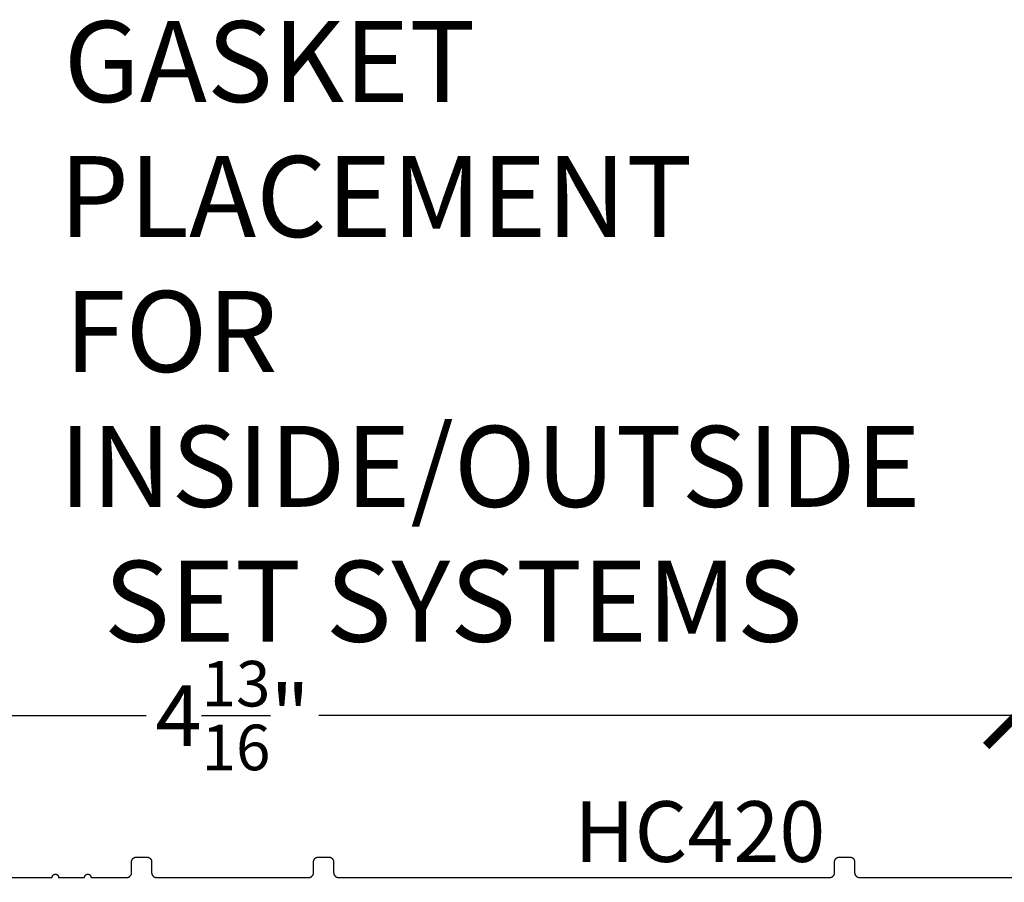
# Model space of a CAD drawing. Units: inches. Extents: x 0 to 108, y 0 to 43.
# Drawn here: x 25 to 28, y 22 to 25 of the extents above; entities that cross this region are included whole.
import ezdxf

# ---------------------------------------------------------------- set-up
doc = ezdxf.new("R2010")
doc.units = ezdxf.units.IN
doc.header["$LTSCALE"] = 0.5
doc.header["$MEASUREMENT"] = 0
for name, color, linetype in [('Arcadia-Dim', 4, 'Continuous'), ('Arcadia-Profile', 6, 'Continuous'), ('Arcadia-Text', 3, 'Continuous')]:
    doc.layers.add(name, color=color, linetype=linetype)
doc.styles.get("Standard").update_dxf_attribs({"font": 'ARIALN.TTF'})
doc.dimstyles.new('Arcadia-2', dxfattribs={"dimscale": 2, "dimtxt": 0.0938, "dimasz": 0.0938, "dimexe": 0.0546, "dimexo": 0.0469, "dimgap": 0.0469, "dimtad": 0, "dimtih": 1, "dimdec": 4, "dimrnd": 0.0625, "dimzin": 3, "dimdsep": 46, "dimlunit": 4, "dimtxsty": 'Standard', "dimblk": 'ARCHTICK', "dimcen": 0.0469, "dimdle": 0.0546, "dimclrd": 256, "dimclre": 256, "dimclrt": 256, "dimadec": 0, "dimazin": 0, "dimtfac": 0.75, "dimtdec": 4, "dimtix": 1, "dimtmove": 2, "dimatfit": 3, "dimfxl": 1, "dimtolj": 1, "dimtzin": 3, "dimlwd": -3, "dimlwe": -3, "dimarcsym": 0})

# ---------------------------------------------------------------- blocks, each defined once
blk = doc.blocks.new('_ArchTick')
at = {"color": 0, "linetype": 'ByBlock', "lineweight": -3, "const_width": 0.15}
blk.add_lwpolyline([(-0.5, -0.5), (0.5, 0.5)], dxfattribs=at)
blk = doc.blocks.new('*D9')
at = {"layer": 'Arcadia-Dim', "lineweight": -3, "transparency": 16777216}
for p, q in [((23.29645741890204, 22.48405584206922), (23.29645741890204, 23.01445584206921)), ((28.13845741890204, 22.48405584206922), (28.13845741890204, 23.01445584206921)), ((23.18725741890204, 22.90525584206921), (25.45088562490476, 22.90525584206921)), ((28.24765741890204, 22.90525584206921), (25.98402921289931, 22.90525584206921))]:
    blk.add_line(p, q, dxfattribs=at)
at = {"layer": 'Defpoints', "color": 0, "lineweight": -3, "transparency": 16777216}
for p in [(28.13845741890204, 22.90525584206921), (23.29645741890204, 22.39025584206922), (28.13845741890204, 22.39025584206922)]:
    blk.add_point(p, dxfattribs=at)
at = {"layer": 'Arcadia-Dim', "lineweight": -3, "transparency": 16777216, "xscale": 0.1876, "yscale": 0.1876, "zscale": 0.1876, "rotation": 180}
blk.add_blockref('_ArchTick', (23.29645741890204, 22.90525584206921), dxfattribs=at)
at = {"layer": 'Arcadia-Dim', "lineweight": -3, "transparency": 16777216, "xscale": 0.1876, "yscale": 0.1876, "zscale": 0.1876}
blk.add_blockref('_ArchTick', (28.13845741890204, 22.90525584206921), dxfattribs=at)
at = {"layer": 'Arcadia-Dim', "transparency": 16777216, "insert": (25.71745741890204, 22.90525584206921), "char_height": 0.1876, "attachment_point": 5}
blk.add_mtext('\\A1;4{\\H0.75x;\\S13/16;}"', dxfattribs=at)

msp = doc.modelspace()

# ---------------------------------------------------------------- linework, layer by layer
at = {"layer": 'Arcadia-Profile'}
msp.add_lwpolyline([(23.87345741890203, 22.40525584206921), (25.16018741890203, 22.40525584206921), (25.16024241890203, 22.40630112206918), (25.16040641890203, 22.40733496206917), (25.16067641890203, 22.40834601206916), (25.16105241890203, 22.40932321206913), (25.16152741890203, 22.4102558420692), (25.16209741890204, 22.41113369206914), (25.16275641890203, 22.41194715206916), (25.16349641890203, 22.41268729206922), (25.16430941890204, 22.41334601206916), (25.16518741890204, 22.41391609206914), (25.16612041890203, 22.41439129206913), (25.16709741890203, 22.41476641206918), (25.16810841890204, 22.41503732206922), (25.16914241890203, 22.41520106206917), (25.17018741890203, 22.4152558420692), (25.17123241890204, 22.41520106206917), (25.17226641890203, 22.41503732206922), (25.17327741890203, 22.41476641206918), (25.17425441890204, 22.41439129206913), (25.17518741890203, 22.41391609206914), (25.17606541890203, 22.41334601206916), (25.17687841890204, 22.41268729206922), (25.17761841890203, 22.41194715206916), (25.17827741890203, 22.41113369206914), (25.17884741890204, 22.4102558420692), (25.17932241890203, 22.40932321206913), (25.17969841890203, 22.40834601206916), (25.17996841890204, 22.40733496206917), (25.18013241890203, 22.40630112206918), (25.18018741890204, 22.40525584206921), (25.26018741890204, 22.40525584206921), (25.26024241890204, 22.40630112206918), (25.26040641890204, 22.40733496206917), (25.26067641890204, 22.40834601206916), (25.26105241890203, 22.40932321206913), (25.26152741890203, 22.4102558420692), (25.26209741890203, 22.41113369206914), (25.26275641890203, 22.41194715206916), (25.26349641890204, 22.41268729206922), (25.26430941890203, 22.41334601206916), (25.26518741890203, 22.41391609206914), (25.26612041890203, 22.41439129206913), (25.26709741890203, 22.41476641206918), (25.26810841890203, 22.41503732206922), (25.26914241890204, 22.41520106206917), (25.27018741890203, 22.4152558420692), (25.27123241890203, 22.41520106206917), (25.27226641890203, 22.41503732206922), (25.27327741890203, 22.41476641206918), (25.27425441890203, 22.41439129206913), (25.27518741890204, 22.41391609206914), (25.27606541890204, 22.41334601206916), (25.27687841890203, 22.41268729206922), (25.27761841890204, 22.41194715206916), (25.27827741890204, 22.41113369206914), (25.27884741890203, 22.4102558420692), (25.27932241890203, 22.40932321206913), (25.27969841890203, 22.40834601206916), (25.27996841890203, 22.40733496206917), (25.28013241890203, 22.40630112206918), (25.28018741890203, 22.40525584206921), (25.39045741890203, 22.40525584206921), (25.39124241890204, 22.40527640206915), (25.39202541890204, 22.40533801206914), (25.39280441890203, 22.40544051206916), (25.39357641890203, 22.40558363206912), (25.39433941890204, 22.40576695206914), (25.39509241890204, 22.40598999206918), (25.39583341890203, 22.4062521320692), (25.39655841890203, 22.4065526620692), (25.39726741890203, 22.40689074206921), (25.39795741890204, 22.40726546206918), (25.39862741890204, 22.40767578206919), (25.39927441890202, 22.40812059206917), (25.39989741890203, 22.40859865206914), (25.40049441890203, 22.40910867206912), (25.40106441890204, 22.40964924206912), (25.40160441890202, 22.41021888206922), (25.40211441890203, 22.41081603206919), (25.40259241890203, 22.41143906206912), (25.40303741890203, 22.41208625206912), (25.40344741890203, 22.41275584206915), (25.40382241890204, 22.41344598206922), (25.40416041890204, 22.41415479206921), (25.40446141890203, 22.41488032206917), (25.40472341890204, 22.41562059206922), (25.40494641890203, 22.41637355206922), (25.40512941890204, 22.41713716206914), (25.40527241890203, 22.41790932206914), (25.40537541890203, 22.41868791206923), (25.40543641890203, 22.41947080206921), (25.40545741890203, 22.4202558420692), (25.40545741890203, 22.45325584206921), (25.40547841890204, 22.45404088206919), (25.40553941890204, 22.45482377206918), (25.40564241890203, 22.45560236206916), (25.40578541890203, 22.45637452206915), (25.40596841890203, 22.45713813206919), (25.40619141890203, 22.45789109206919), (25.40645341890203, 22.45863136106914), (25.40675441890203, 22.4593568920692), (25.40709241890202, 22.46006569906922), (25.40746741890203, 22.46075584206915), (25.40787741890203, 22.46142542806922), (25.40832241890203, 22.46207262106918), (25.40880041890203, 22.46269564806914), (25.40931041890204, 22.4632928010692), (25.40985041890202, 22.46386244406915), (25.41042041890204, 22.46440301406915), (25.41101741890203, 22.46491303106916), (25.41164041890204, 22.46539109706919), (25.41228741890203, 22.46583590106923), (25.41295741890202, 22.46624622306922), (25.41364741890203, 22.46662094006922), (25.41435641890203, 22.46695902406918), (25.41508141890203, 22.4672595484692), (25.41582241890202, 22.46752168976911), (25.41657541890203, 22.46774472946913), (25.41733841890203, 22.46792805606913), (25.41811041890203, 22.46807116716923), (25.41888941890203, 22.46817367049914), (25.41967241890202, 22.46823528508912), (25.42045741890203, 22.4682558420692), (25.45245741890203, 22.4682558420692), (25.45324241890204, 22.46823528508912), (25.45402541890203, 22.46817367049914), (25.45480441890203, 22.46807116716923), (25.45557641890203, 22.46792805606913), (25.45633941890203, 22.46774472946913), (25.45709241890204, 22.46752168976911), (25.45783341890203, 22.4672595484692), (25.45855841890203, 22.46695902406918), (25.45926741890203, 22.46662094006922), (25.45995741890204, 22.46624622306922), (25.46062741890204, 22.46583590106923), (25.46127441890204, 22.46539109706919), (25.46189741890203, 22.46491303106916), (25.46249441890203, 22.46440301406915), (25.46306441890204, 22.46386244406915), (25.46360441890204, 22.4632928010692), (25.46411441890203, 22.46269564806914), (25.46459241890203, 22.46207262106918), (25.46503741890203, 22.46142542806922), (25.46544741890203, 22.46075584206915), (25.46582241890204, 22.46006569906922), (25.46616041890204, 22.4593568920692), (25.46646141890203, 22.45863136106914), (25.46672341890203, 22.45789109206919), (25.46694641890203, 22.45713813206919), (25.46712941890203, 22.45637452206915), (25.46727241890203, 22.45560236206916), (25.46737541890204, 22.45482377206918), (25.46743641890203, 22.45404088206919), (25.46745741890203, 22.45325584206921), (25.46745741890203, 22.4202558420692), (25.46747841890203, 22.41947080206921), (25.46753941890204, 22.41868791206923), (25.46764241890203, 22.41790932206914), (25.46778541890203, 22.41713716206914), (25.46796841890203, 22.41637355206922), (25.46819141890204, 22.41562059206922), (25.46845341890203, 22.41488032206917), (25.46875441890204, 22.41415479206921), (25.46909241890204, 22.41344598206922), (25.46946741890203, 22.41275584206915), (25.46987741890203, 22.41208625206912), (25.47032241890203, 22.41143906206912), (25.47080041890203, 22.41081603206919), (25.47131041890204, 22.41021888206922), (25.47185041890204, 22.40964924206912), (25.47242041890203, 22.40910867206912), (25.47301741890203, 22.40859865206914), (25.47364041890204, 22.40812059206917), (25.47428741890204, 22.40767578206919), (25.47495741890204, 22.40726546206918), (25.47564741890203, 22.40689074206921), (25.47635641890203, 22.4065526620692), (25.47708141890203, 22.4062521320692), (25.47782241890204, 22.40598999206918), (25.47857541890203, 22.40576695206914), (25.47933841890203, 22.40558363206912), (25.48011041890203, 22.40544051206916), (25.48088941890204, 22.40533801206914), (25.48167241890204, 22.40527640206915), (25.48245741890203, 22.40525584206921), (25.95245741890203, 22.40525584206921), (25.95324241890204, 22.40527640206915), (25.95402541890203, 22.40533801206914), (25.95480441890203, 22.40544051206916), (25.95557641890203, 22.40558363206912), (25.95633941890203, 22.40576695206914), (25.95709241890204, 22.40598999206918), (25.95783341890203, 22.4062521320692), (25.95855841890203, 22.4065526620692), (25.95926741890203, 22.40689074206921), (25.95995741890204, 22.40726546206918), (25.96062741890204, 22.40767578206919), (25.96127441890204, 22.40812059206917), (25.96189741890203, 22.40859865206914), (25.96249441890203, 22.40910867206912), (25.96306441890204, 22.40964924206912), (25.96360441890204, 22.41021888206922), (25.96411441890203, 22.41081603206919), (25.96459241890203, 22.41143906206912), (25.96503741890203, 22.41208625206912), (25.96544741890203, 22.41275584206915), (25.96582241890204, 22.41344598206922), (25.96616041890204, 22.41415479206921), (25.96646141890203, 22.41488032206917), (25.96672341890203, 22.41562059206922), (25.96694641890203, 22.41637355206922), (25.96712941890203, 22.41713716206914), (25.96727241890203, 22.41790932206914), (25.96737541890204, 22.41868791206923), (25.96743641890203, 22.41947080206921), (25.96745741890203, 22.4202558420692), (25.96745741890203, 22.45325584206921), (25.96747841890203, 22.45404088206919), (25.96753941890204, 22.45482377206918), (25.96764241890203, 22.45560236206916), (25.96778541890203, 22.45637452206915), (25.96796841890203, 22.45713813206919), (25.96819141890204, 22.45789109206919), (25.96845341890203, 22.45863136106914), (25.96875441890204, 22.4593568920692), (25.96909241890204, 22.46006569906922), (25.96946741890203, 22.46075584206915), (25.96987741890203, 22.46142542806922), (25.97032241890203, 22.46207262106918), (25.97080041890203, 22.46269564806914), (25.97131041890204, 22.4632928010692), (25.97185041890204, 22.46386244406915), (25.97242041890203, 22.46440301406915), (25.97301741890203, 22.46491303106916), (25.97364041890204, 22.46539109706919), (25.97428741890204, 22.46583590106923), (25.97495741890204, 22.46624622306922), (25.97564741890203, 22.46662094006922), (25.97635641890203, 22.46695902406918), (25.97708141890203, 22.4672595484692), (25.97782241890204, 22.46752168976923), (25.97857541890203, 22.46774472946913), (25.97933841890203, 22.46792805606913), (25.98011041890203, 22.46807116716923), (25.98088941890204, 22.46817367049914), (25.98167241890204, 22.46823528508912), (25.98245741890203, 22.4682558420692), (26.01445741890203, 22.4682558420692), (26.01524241890203, 22.46823528508912), (26.01602541890203, 22.46817367049914), (26.01680441890203, 22.46807116716923), (26.01757641890202, 22.46792805606913), (26.01833941890203, 22.46774472946913), (26.01909241890203, 22.46752168976923), (26.01983341890204, 22.4672595484692), (26.02055841890203, 22.46695902406918), (26.02126741890203, 22.46662094006922), (26.02195741890203, 22.46624622306922), (26.02262741890203, 22.46583590106923), (26.02327441890203, 22.46539109706919), (26.02389741890204, 22.46491303106916), (26.02449441890204, 22.46440301406915), (26.02506441890203, 22.46386244406915), (26.02560441890203, 22.4632928010692), (26.02611441890203, 22.46269564806914), (26.02659241890203, 22.46207262106918), (26.02703741890203, 22.46142542806922), (26.02744741890203, 22.46075584206915), (26.02782241890203, 22.46006569906922), (26.02816041890203, 22.4593568920692), (26.02846141890203, 22.45863136106914), (26.02872341890203, 22.45789109206919), (26.02894641890204, 22.45713813206919), (26.02912941890203, 22.45637452206915), (26.02927241890202, 22.45560236206916), (26.02937541890203, 22.45482377206918), (26.02943641890204, 22.45404088206919), (26.02945741890203, 22.45325584206921), (26.02945741890203, 22.4202558420692), (26.02947841890203, 22.41947080206921), (26.02953941890203, 22.41868791206923), (26.02964241890203, 22.41790932206914), (26.02978541890204, 22.41713716206914), (26.02996841890203, 22.41637355206922), (26.03019141890204, 22.41562059206922), (26.03045341890203, 22.41488032206917), (26.03075441890203, 22.41415479206921), (26.03109241890203, 22.41344598206922), (26.03146741890203, 22.41275584206915), (26.03187741890203, 22.41208625206912), (26.03232241890203, 22.41143906206912), (26.03280041890203, 22.41081603206919), (26.03331041890203, 22.41021888206922), (26.03385041890203, 22.40964924206912), (26.03442041890203, 22.40910867206912), (26.03501741890203, 22.40859865206914), (26.03564041890203, 22.40812059206917), (26.03628741890203, 22.40767578206919), (26.03695741890203, 22.40726546206918), (26.03764741890203, 22.40689074206921), (26.03835641890203, 22.4065526620692), (26.03908141890203, 22.4062521320692), (26.03982241890203, 22.40598999206918), (26.04057541890204, 22.40576695206914), (26.04133841890203, 22.40558363206912), (26.04211041890203, 22.40544051206916), (26.04288941890204, 22.40533801206914), (26.04367241890203, 22.40527640206915), (26.04445741890203, 22.40525584206921), (27.56145741890204, 22.40525584206921), (27.56224241890203, 22.40527640206915), (27.56302541890203, 22.40533801206914), (27.56380441890204, 22.40544051206916), (27.56457641890204, 22.40558363206912), (27.56533941890203, 22.40576695206914), (27.56609241890203, 22.40598999206918), (27.56683341890204, 22.4062521320692), (27.56755841890202, 22.4065526620692), (27.56826741890202, 22.40689074206921), (27.56895741890203, 22.40726546206918), (27.56962741890203, 22.40767578206919), (27.57027441890203, 22.40812059206917), (27.57089741890204, 22.40859865206914), (27.57149441890203, 22.40910867206912), (27.57206441890203, 22.40964924206912), (27.57260441890203, 22.41021888206922), (27.57311441890204, 22.41081603206919), (27.57359241890202, 22.41143906206912), (27.57403741890204, 22.41208625206912), (27.57444741890203, 22.41275584206915), (27.57482241890203, 22.41344598206922), (27.57516041890203, 22.41415479206921), (27.57546141890204, 22.41488032206917), (27.57572341890203, 22.41562059206922), (27.57594641890203, 22.41637355206922), (27.57612941890203, 22.41713716206914), (27.57627241890204, 22.41790932206914), (27.57637541890203, 22.41868791206923), (27.57643641890203, 22.41947080206921), (27.57645741890204, 22.4202558420692), (27.57645741890204, 22.45325584206921), (27.57647841890203, 22.45404088206919), (27.57653941890203, 22.45482377206918), (27.57664241890203, 22.45560236206916), (27.57678541890203, 22.45637452206915), (27.57696841890203, 22.45713813206919), (27.57719141890203, 22.45789109206919), (27.57745341890202, 22.45863136106914), (27.57775441890203, 22.4593568920692), (27.57809241890203, 22.46006569906922), (27.57846741890204, 22.46075584206915), (27.57887741890204, 22.46142542806922), (27.57932241890204, 22.46207262106918), (27.57980041890204, 22.46269564806914), (27.58031041890203, 22.4632928010692), (27.58085041890203, 22.46386244406915), (27.58142041890203, 22.46440301406915), (27.58201741890203, 22.46491303106916), (27.58264041890203, 22.46539109706919), (27.58328741890203, 22.46583590106923), (27.58395741890203, 22.46624622306922), (27.58464741890204, 22.46662094006922), (27.58535641890204, 22.46695902406918), (27.58608141890203, 22.4672595484692), (27.58682241890203, 22.46752168976923), (27.58757541890203, 22.46774472946913), (27.58833841890203, 22.46792805606913), (27.58911041890204, 22.46807116716923), (27.58988941890203, 22.46817367049914), (27.59067241890203, 22.46823528508912), (27.59145741890202, 22.4682558420692), (27.62345741890203, 22.4682558420692), (27.62424241890203, 22.46823528508912), (27.62502541890203, 22.46817367049914), (27.62580441890204, 22.46807116716923), (27.62657641890203, 22.46792805606913), (27.62733941890203, 22.46774472946913), (27.62809241890203, 22.46752168976923), (27.62883341890203, 22.4672595484692), (27.62955841890204, 22.46695902406918), (27.63026741890204, 22.46662094006922), (27.63095741890203, 22.46624622306922), (27.63162741890203, 22.46583590106923), (27.63227441890203, 22.46539109706919), (27.63289741890203, 22.46491303106916), (27.63349441890203, 22.46440301406915), (27.63406441890203, 22.46386244406915), (27.63460441890203, 22.4632928010692), (27.63511441890203, 22.46269564806914), (27.63559241890204, 22.46207262106918), (27.63603741890203, 22.46142542806922), (27.63644741890204, 22.46075584206915), (27.63682241890203, 22.46006569906922), (27.63716041890203, 22.4593568920692), (27.63746141890203, 22.45863136106914), (27.63772341890203, 22.45789109206919), (27.63794641890203, 22.45713813206919), (27.63812941890203, 22.45637452206915), (27.63827241890203, 22.45560236206916), (27.63837541890203, 22.45482377206918), (27.63843641890203, 22.45404088206919), (27.63845741890204, 22.45325584206921), (27.63845741890204, 22.4202558420692), (27.63847841890203, 22.41947080206921), (27.63853941890203, 22.41868791206923), (27.63864241890204, 22.41790932206914), (27.63878541890203, 22.41713716206914), (27.63896841890204, 22.41637355206922), (27.63919141890203, 22.41562059206922), (27.63945341890204, 22.41488032206917), (27.63975441890203, 22.41415479206921), (27.64009241890203, 22.41344598206922), (27.64046741890203, 22.41275584206915), (27.64087741890204, 22.41208625206912), (27.64132241890204, 22.41143906206912), (27.64180041890204, 22.41081603206919), (27.64231041890203, 22.41021888206922), (27.64285041890203, 22.40964924206912), (27.64342041890202, 22.40910867206912), (27.64401741890202, 22.40859865206914), (27.64464041890203, 22.40812059206917), (27.64528741890203, 22.40767578206919), (27.64595741890203, 22.40726546206918), (27.64664741890203, 22.40689074206921), (27.64735641890204, 22.4065526620692), (27.64808141890204, 22.4062521320692), (27.64882241890203, 22.40598999206918), (27.64957541890203, 22.40576695206914), (27.65033841890204, 22.40558363206912), (27.65111041890204, 22.40544051206916), (27.65188941890203, 22.40533801206914), (27.65267241890203, 22.40527640206915), (27.65345741890204, 22.40525584206921), (28.12345741890203, 22.40525584206921)], dxfattribs=at)

# ---------------------------------------------------------------- texts
at = {"layer": 'Arcadia-Text', "lineweight": -3}
msp.add_text('HC420', height=0.1875, dxfattribs=at).set_placement((26.77252343826964, 22.45328062159683))
at = {"layer": 'Arcadia-Text', "lineweight": -3, "insert": (25.18176083843954, 25.05024777349786), "char_height": 0.25, "attachment_point": 1}
msp.add_mtext_dynamic_manual_height_columns('\\pi0.05668;GASKET PLACEMENT\\P\\pi0.06598;FOR INSIDE/OUTSIDE \\P\\pi0.55327;SET SYSTEMS', width=3.083865165587554, gutter_width=1.25, heights=[0], dxfattribs=at)

# ---------------------------------------------------------------- dimensions: what is measured, and where the dimension line sits
at = {"layer": 'Arcadia-Dim'}
dim = msp.add_linear_dim(base=(28.13845741890204, 22.90525584206921), p1=(23.29645741890204, 22.39025584206922), p2=(28.13845741890204, 22.39025584206922), dimstyle='Arcadia-2', dxfattribs=at)
dim.commit()
dim.dimension.update_dxf_attribs({"geometry": '*D9', "text_midpoint": (25.71745741890204, 22.90525584206921)})

doc.saveas('drawing.dxf')
